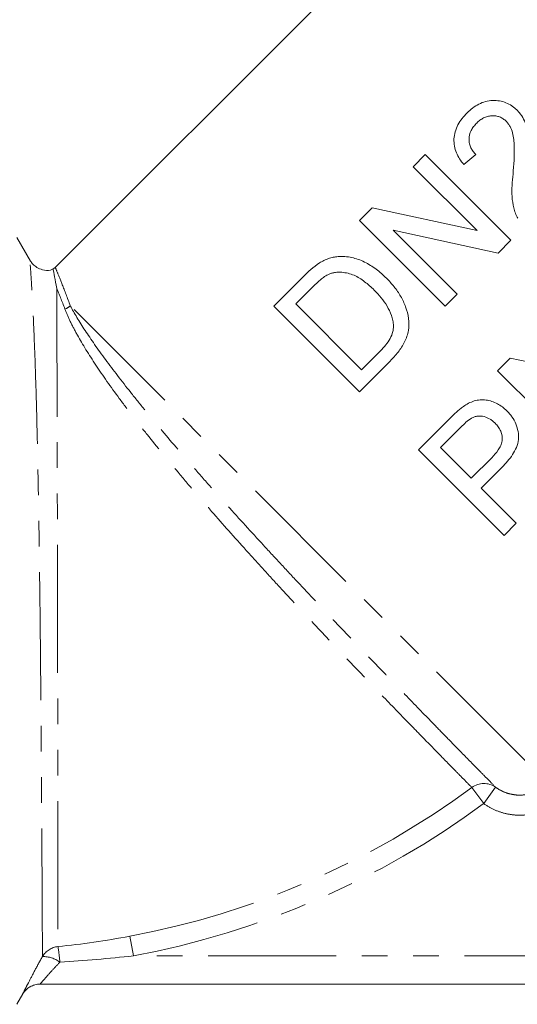
# Model space of a CAD drawing. Units: millimetres. Extents: x -104 to 567, y -56 to 350.
# Drawn here: x -63 to -38, y 185 to 234 of the extents above; entities that cross this region are included whole.
import ezdxf

# ---------------------------------------------------------------- set-up
doc = ezdxf.new("R2010")
doc.units = ezdxf.units.MM
doc.linetypes.add('PHANTOM', pattern=[12.7, 6.35, -1.27, 1.27, -1.27, 1.27, -1.27])

msp = doc.modelspace()

# ---------------------------------------------------------------- linework, layer by layer
at = {"color": 7, "linetype": 'Continuous', "lineweight": 15}
for p, q in [((-36.581, 245.926), (-60.856, 221.65)), ((-42.525, 227.247), (-43.123, 226.648)), ((-38.282, 223.004), (-42.525, 227.247)), ((-40.621, 226.757), (-40.023, 227.247)), ((-43.123, 226.648), (-39.957, 223.482)), ((-45.156, 224.615), (-45.788, 223.983)), ((-39.957, 223.482), (-45.156, 224.615)), ((-45.788, 223.983), (-41.546, 219.74)), ((-44.113, 223.504), (-38.914, 222.372)), ((-40.947, 220.339), (-44.113, 223.504)), ((-62.086, 221.968), (-62.763, 223.141)), ((-38.914, 222.372), (-38.282, 223.004)), ((-60.864, 221.659), (-60.972, 221.566)), ((-48.58, 221.191), (-50.031, 219.74)), ((-48.943, 219.849), (-48.083, 220.709)), ((-41.546, 219.74), (-40.947, 220.339)), ((-50.031, 219.74), (-45.788, 215.498)), ((-45.679, 216.586), (-48.943, 219.849)), ((-44.805, 217.46), (-45.679, 216.586)), ((-38.314, 217.169), (-38.947, 216.537)), ((-33.116, 216.036), (-38.314, 217.169)), ((-45.788, 215.498), (-44.269, 217.017)), ((-38.947, 216.537), (-34.704, 212.294)), ((-41.304, 214.179), (-42.863, 212.62)), ((-41.775, 212.729), (-40.762, 213.742)), ((-42.863, 212.62), (-38.62, 208.378)), ((-40.252, 211.206), (-41.775, 212.729)), ((-39.229, 212.229), (-40.252, 211.206)), ((-39.763, 210.717), (-38.723, 211.756)), ((-38.022, 208.976), (-39.763, 210.717)), ((-38.62, 208.378), (-38.022, 208.976)), ((-12.361, 186.141), (-61.609, 186.141)), ((-62.763, 185.141), (-62.461, 185.665))]:
    msp.add_line(p, q, dxfattribs=at)
at = {"color": 8, "linetype": 'PHANTOM', "lineweight": 0}
for p, q in [((-37.475, 197.121), (-60.112, 219.757)), ((-40.22, 195.887), (-39.632, 195.09)), ((-39.047, 195.901), (-39.632, 195.09)), ((-57.169, 188.514), (-56.987, 187.541)), ((-21.539, 187.541), (-56.987, 187.541))]:
    msp.add_line(p, q, dxfattribs=at)
for centre, radius, start, end in [((-60.83, 220.617), 1.12, 293.7989, 309.887), ((-64.763, 229.141), 41.331, 280.5877, 306.4294), ((-39.624, 195.09), 0.995, 54.5566, 126.7983), ((-64.763, 229.141), 42.321, 280.5877, 306.4294), ((-60.629, 187.004), 1.001, 95.4067, 149.6372), ((-71.741, 186.22), 11.16, 5.2151, 9.1809), ((-61.486, 186.035), 1.475, 54.3918, 90.2866), ((-61.609, 185.141), 1, 90, 150.0006)]:
    msp.add_arc(centre, radius, start, end, dxfattribs=at)
at = {"color": 7, "linetype": 'Continuous', "lineweight": 15}
msp.add_arc((-61.609, 185.141), 1, 90, 150.0217, dxfattribs=at)
for points, knots in [([(-37.981, 229.448), (-38.022, 229.487), (-38.062, 229.526), (-38.147, 229.598), (-38.192, 229.631), (-38.33, 229.724), (-38.427, 229.778), (-38.741, 229.903), (-38.964, 229.939), (-39.311, 229.925), (-39.425, 229.908), (-39.652, 229.848), (-39.766, 229.804), (-39.98, 229.695), (-40.082, 229.629), (-40.279, 229.483), (-40.369, 229.399), (-40.458, 229.313)], [0, 0, 0, 0, 0.0625, 0.0625, 0.125, 0.125, 0.25, 0.25, 0.5, 0.5, 0.625, 0.625, 0.75, 0.75, 0.875, 0.875, 1, 1, 1, 1]), ([(-37.418, 226.53), (-37.397, 226.793), (-37.378, 227.055), (-37.365, 227.448), (-37.364, 227.578), (-37.367, 227.839), (-37.375, 227.97), (-37.405, 228.225), (-37.426, 228.352), (-37.484, 228.599), (-37.523, 228.722), (-37.622, 228.953), (-37.681, 229.062), (-37.782, 229.215), (-37.818, 229.264), (-37.897, 229.358), (-37.939, 229.403), (-37.981, 229.448)], [0, 0, 0, 0, 0.25, 0.25, 0.375, 0.375, 0.5, 0.5, 0.625, 0.625, 0.75, 0.75, 0.875, 0.875, 0.9375, 0.9375, 1, 1, 1, 1]), ([(-40.458, 229.313), (-40.545, 229.223), (-40.63, 229.131), (-40.781, 228.934), (-40.849, 228.831), (-40.965, 228.611), (-41.012, 228.496), (-41.079, 228.263), (-41.099, 228.142), (-41.11, 227.906), (-41.104, 227.789), (-41.06, 227.56), (-41.027, 227.448), (-40.939, 227.237), (-40.887, 227.136), (-40.764, 226.94), (-40.693, 226.848), (-40.621, 226.757)], [0, 0, 0, 0, 0.125, 0.125, 0.25, 0.25, 0.375, 0.375, 0.5, 0.5, 0.625, 0.625, 0.75, 0.75, 0.875, 0.875, 1, 1, 1, 1]), ([(-39.98, 228.812), (-39.928, 228.861), (-39.876, 228.909), (-39.763, 228.994), (-39.704, 229.032), (-39.578, 229.096), (-39.512, 229.12), (-39.378, 229.156), (-39.31, 229.168), (-39.173, 229.175), (-39.106, 229.173), (-38.973, 229.154), (-38.908, 229.138), (-38.785, 229.091), (-38.727, 229.061), (-38.618, 228.988), (-38.568, 228.944), (-38.52, 228.899)], [0, 0, 0, 0, 0.125, 0.125, 0.25, 0.25, 0.375, 0.375, 0.5, 0.5, 0.625, 0.625, 0.75, 0.75, 0.875, 0.875, 1, 1, 1, 1]), ([(-38.52, 228.899), (-38.483, 228.859), (-38.446, 228.819), (-38.383, 228.732), (-38.354, 228.686), (-38.276, 228.542), (-38.236, 228.437), (-38.146, 228.116), (-38.128, 227.889), (-38.109, 227.203), (-38.141, 226.741), (-38.181, 226.279)], [0, 0, 0, 0, 0.0625, 0.0625, 0.125, 0.125, 0.25, 0.25, 0.5, 0.5, 1, 1, 1, 1]), ([(-40.023, 227.247), (-40.071, 227.299), (-40.119, 227.351), (-40.203, 227.464), (-40.239, 227.524), (-40.299, 227.652), (-40.324, 227.72), (-40.356, 227.86), (-40.362, 227.933), (-40.359, 228.155), (-40.321, 228.304), (-40.221, 228.509), (-40.18, 228.574), (-40.086, 228.698), (-40.034, 228.756), (-39.98, 228.812)], [0, 0, 0, 0, 0.125, 0.125, 0.25, 0.25, 0.375, 0.375, 0.5, 0.5, 0.75, 0.75, 0.875, 0.875, 1, 1, 1, 1]), ([(-38.181, 226.279), (-38.202, 226.094), (-38.22, 225.908), (-38.237, 225.537), (-38.24, 225.351), (-38.215, 224.979), (-38.187, 224.795), (-38.118, 224.524), (-38.092, 224.435), (-38.029, 224.26), (-37.989, 224.175), (-37.95, 224.091)], [0, 0, 0, 0, 0.25, 0.25, 0.5, 0.5, 0.75, 0.75, 0.875, 0.875, 1, 1, 1, 1]), ([(-46.849, 222.193), (-46.928, 222.184), (-47.008, 222.175), (-47.166, 222.144), (-47.245, 222.122), (-47.4, 222.069), (-47.476, 222.038), (-47.625, 221.964), (-47.697, 221.922), (-47.769, 221.879)], [0, 0, 0, 0, 0.25, 0.25, 0.5, 0.5, 0.75, 0.75, 1, 1, 1, 1]), ([(-44.451, 221.123), (-44.616, 221.284), (-44.784, 221.437), (-45.146, 221.705), (-45.336, 221.826), (-45.741, 222.024), (-45.952, 222.101), (-46.283, 222.173), (-46.394, 222.187), (-46.563, 222.199), (-46.62, 222.202), (-46.734, 222.2), (-46.791, 222.197), (-46.849, 222.193)], [0, 0, 0, 0, 0.25, 0.25, 0.5, 0.5, 0.75, 0.75, 0.875, 0.875, 0.9375, 0.9375, 1, 1, 1, 1]), ([(-60.969, 221.57), (-61.009, 221.554), (-61.173, 221.489), (-61.464, 221.521), (-61.759, 221.641), (-61.961, 221.798), (-62.048, 221.92), (-62.087, 221.974)], [0, 0, 0, 0, 0.100699, 0.411015, 0.649561, 0.846226, 1, 1, 1, 1]), ([(-60.964, 221.555), (-60.964, 221.556), (-60.968, 221.573), (-60.953, 221.502), (-60.911, 221.298), (-60.822, 220.844), (-60.779, 220.613), (-60.778, 220.611)], [0, 0, 0, 0, 0.005143, 0.128595, 0.624219, 0.996724, 1, 1, 1, 1]), ([(-48.083, 220.709), (-47.963, 220.827), (-47.843, 220.945), (-47.647, 221.103), (-47.581, 221.155), (-47.477, 221.224), (-47.442, 221.246), (-47.37, 221.287), (-47.332, 221.305), (-47.294, 221.323)], [0, 0, 0, 0, 0.5, 0.5, 0.75, 0.75, 0.875, 0.875, 1, 1, 1, 1]), ([(-47.294, 221.323), (-47.243, 221.343), (-47.191, 221.363), (-47.087, 221.391), (-47.034, 221.401), (-46.876, 221.422), (-46.767, 221.424), (-46.558, 221.408), (-46.456, 221.39), (-46.253, 221.343), (-46.153, 221.31), (-45.963, 221.228), (-45.873, 221.179), (-45.697, 221.072), (-45.613, 221.012), (-45.447, 220.887), (-45.366, 220.821), (-45.21, 220.681), (-45.135, 220.608), (-45.059, 220.534)], [0, 0, 0, 0, 0.0625, 0.0625, 0.125, 0.125, 0.25, 0.25, 0.375, 0.375, 0.5, 0.5, 0.625, 0.625, 0.75, 0.75, 0.875, 0.875, 1, 1, 1, 1]), ([(-44.269, 217.017), (-44.199, 217.089), (-44.129, 217.16), (-43.996, 217.309), (-43.933, 217.385), (-43.752, 217.622), (-43.643, 217.79), (-43.464, 218.149), (-43.397, 218.336), (-43.334, 218.733), (-43.335, 218.932), (-43.383, 219.326), (-43.431, 219.519), (-43.568, 219.884), (-43.652, 220.061), (-43.844, 220.396), (-43.954, 220.553), (-44.19, 220.85), (-44.32, 220.988), (-44.451, 221.123)], [0, 0, 0, 0, 0.0625, 0.0625, 0.125, 0.125, 0.25, 0.25, 0.375, 0.375, 0.5, 0.5, 0.625, 0.625, 0.75, 0.75, 0.875, 0.875, 1, 1, 1, 1]), ([(-45.059, 220.534), (-44.942, 220.413), (-44.825, 220.29), (-44.61, 220.027), (-44.508, 219.888), (-44.334, 219.595), (-44.258, 219.441), (-44.173, 219.195), (-44.149, 219.11), (-44.115, 218.938), (-44.109, 218.85), (-44.103, 218.762)], [0, 0, 0, 0, 0.25, 0.25, 0.5, 0.5, 0.75, 0.75, 0.875, 0.875, 1, 1, 1, 1]), ([(-44.103, 218.762), (-44.104, 218.699), (-44.106, 218.636), (-44.126, 218.512), (-44.141, 218.451), (-44.198, 218.27), (-44.253, 218.154), (-44.386, 217.939), (-44.463, 217.837), (-44.628, 217.643), (-44.716, 217.551), (-44.805, 217.46)], [0, 0, 0, 0, 0.125, 0.125, 0.25, 0.25, 0.5, 0.5, 0.75, 0.75, 1, 1, 1, 1]), ([(-40.635, 214.768), (-40.696, 214.724), (-40.756, 214.681), (-40.871, 214.586), (-40.926, 214.537), (-41.092, 214.387), (-41.198, 214.284), (-41.304, 214.179)], [0, 0, 0, 0, 0.25, 0.25, 0.5, 0.5, 1, 1, 1, 1]), ([(-38.489, 214.555), (-38.56, 214.623), (-38.631, 214.69), (-38.787, 214.806), (-38.869, 214.858), (-39.043, 214.95), (-39.136, 214.988), (-39.322, 215.049), (-39.418, 215.073), (-39.615, 215.1), (-39.715, 215.104), (-39.912, 215.087), (-40.011, 215.068), (-40.201, 215.009), (-40.292, 214.971), (-40.469, 214.879), (-40.553, 214.824), (-40.635, 214.768)], [0, 0, 0, 0, 0.125, 0.125, 0.25, 0.25, 0.375, 0.375, 0.5, 0.5, 0.625, 0.625, 0.75, 0.75, 0.875, 0.875, 1, 1, 1, 1]), ([(-40.236, 214.193), (-40.187, 214.217), (-40.139, 214.241), (-40.038, 214.273), (-39.985, 214.283), (-39.824, 214.299), (-39.717, 214.289), (-39.508, 214.237), (-39.41, 214.194), (-39.273, 214.111), (-39.229, 214.08), (-39.147, 214.013), (-39.109, 213.977), (-39.07, 213.94)], [0, 0, 0, 0, 0.125, 0.125, 0.25, 0.25, 0.5, 0.5, 0.75, 0.75, 0.875, 0.875, 1, 1, 1, 1]), ([(-38.723, 211.756), (-38.629, 211.853), (-38.535, 211.951), (-38.36, 212.157), (-38.279, 212.265), (-38.132, 212.493), (-38.066, 212.613), (-37.962, 212.861), (-37.925, 212.994), (-37.898, 213.258), (-37.908, 213.391), (-37.955, 213.654), (-37.99, 213.781), (-38.093, 214.025), (-38.157, 214.143), (-38.27, 214.305), (-38.31, 214.358), (-38.396, 214.459), (-38.442, 214.507), (-38.489, 214.555)], [0, 0, 0, 0, 0.125, 0.125, 0.25, 0.25, 0.375, 0.375, 0.5, 0.5, 0.625, 0.625, 0.75, 0.75, 0.875, 0.875, 0.9375, 0.9375, 1, 1, 1, 1]), ([(-40.762, 213.742), (-40.68, 213.823), (-40.597, 213.905), (-40.424, 214.059), (-40.335, 214.133), (-40.236, 214.193)], [0, 0, 0, 0, 0.5, 0.5, 1, 1, 1, 1]), ([(-39.07, 213.94), (-39.013, 213.881), (-38.959, 213.821), (-38.864, 213.69), (-38.822, 213.619), (-38.723, 213.395), (-38.695, 213.228), (-38.73, 212.984), (-38.755, 212.903), (-38.822, 212.752), (-38.864, 212.68), (-39.002, 212.472), (-39.113, 212.349), (-39.229, 212.229)], [0, 0, 0, 0, 0.125, 0.125, 0.25, 0.25, 0.5, 0.5, 0.625, 0.625, 0.75, 0.75, 1, 1, 1, 1])]:
    msp.add_open_spline(points, degree=3, knots=knots, dxfattribs=at)
at = {"color": 8, "linetype": 'PHANTOM', "lineweight": 0}
for points, knots in [([(-61.493, 187.51), (-61.494, 187.686), (-61.495, 188.044), (-61.5, 189.162), (-61.508, 190.687), (-61.518, 192.592), (-61.531, 194.847), (-61.547, 197.355), (-61.568, 200.089), (-61.594, 202.933), (-61.625, 205.854), (-61.664, 208.731), (-61.712, 211.528), (-61.769, 214.132), (-61.837, 216.503), (-61.913, 218.531), (-61.994, 220.185), (-62.064, 221.324), (-62.109, 221.953), (-62.109, 221.954), (-62.109, 221.955)], [0, 0, 0, 0, 0.054684, 0.110954, 0.165649, 0.221921, 0.276773, 0.333199, 0.388352, 0.445078, 0.500728, 0.557951, 0.61435, 0.672333, 0.729666, 0.788634, 0.846361, 0.905889, 0.961255, 1, 1, 1, 1]), ([(-60.854, 221.648), (-60.855, 221.649), (-60.885, 221.721), (-60.778, 221.466), (-60.536, 220.887), (-60.254, 220.137), (-60.112, 219.757)], [0, 0, 0, 0, 0.004341, 0.343727, 0.667364, 1, 1, 1, 1]), ([(-60.778, 220.611), (-60.778, 220.444), (-60.778, 220.257), (-60.777, 219.852), (-60.777, 219.632), (-60.776, 218.926), (-60.775, 218.391), (-60.772, 217.196), (-60.771, 216.546), (-60.767, 215.157), (-60.765, 214.415), (-60.763, 213.231), (-60.762, 212.825), (-60.76, 212.003), (-60.759, 211.585), (-60.756, 210.312), (-60.754, 209.437), (-60.751, 208.083), (-60.75, 207.623), (-60.749, 206.704), (-60.748, 206.245), (-60.745, 204.864), (-60.744, 203.942), (-60.741, 202.556), (-60.741, 202.091), (-60.739, 201.172), (-60.738, 200.719), (-60.736, 199.376), (-60.735, 198.505), (-60.734, 197.234), (-60.733, 196.816), (-60.732, 195.997), (-60.732, 195.6), (-60.73, 194.444), (-60.729, 193.72), (-60.728, 192.706), (-60.728, 192.38), (-60.727, 191.754), (-60.727, 191.458), (-60.726, 190.62), (-60.726, 190.126), (-60.725, 189.27), (-60.724, 188.907), (-60.724, 188.34), (-60.724, 188.131), (-60.724, 188)], [0, 0, 0, 0, 0.03125, 0.03125, 0.0625, 0.0625, 0.125, 0.125, 0.1875, 0.1875, 0.25, 0.25, 0.28125, 0.28125, 0.3125, 0.3125, 0.375, 0.375, 0.40625, 0.40625, 0.4375, 0.4375, 0.5, 0.5, 0.53125, 0.53125, 0.5625, 0.5625, 0.625, 0.625, 0.65625, 0.65625, 0.6875, 0.6875, 0.75, 0.75, 0.78125, 0.78125, 0.8125, 0.8125, 0.875, 0.875, 0.9375, 0.9375, 1, 1, 1, 1]), ([(-40.22, 195.887), (-40.308, 195.976), (-40.443, 196.113), (-40.715, 196.388), (-40.817, 196.492), (-41.044, 196.723), (-41.171, 196.852), (-41.579, 197.267), (-41.891, 197.586), (-42.417, 198.124), (-42.602, 198.313), (-42.991, 198.713), (-43.196, 198.924), (-43.837, 199.583), (-44.291, 200.054), (-45.254, 201.054), (-45.761, 201.583), (-46.83, 202.706), (-47.379, 203.287), (-48.498, 204.479), (-49.069, 205.091), (-49.941, 206.037), (-50.235, 206.358), (-50.818, 206.997), (-51.108, 207.317), (-51.975, 208.279), (-52.548, 208.923), (-53.397, 209.894), (-53.679, 210.22), (-54.235, 210.867), (-54.507, 211.187), (-55.307, 212.139), (-55.817, 212.761), (-56.546, 213.677), (-56.783, 213.979), (-57.245, 214.578), (-57.47, 214.876), (-58.112, 215.744), (-58.499, 216.295), (-59.193, 217.34), (-59.499, 217.835), (-59.889, 218.535), (-60.008, 218.76), (-60.215, 219.19), (-60.304, 219.395), (-60.378, 219.592)], [0, 0, 0, 0, 0.0625, 0.0625, 0.09375, 0.09375, 0.125, 0.125, 0.1875, 0.1875, 0.21875, 0.21875, 0.25, 0.25, 0.3125, 0.3125, 0.375, 0.375, 0.4375, 0.4375, 0.5, 0.5, 0.53125, 0.53125, 0.5625, 0.5625, 0.625, 0.625, 0.65625, 0.65625, 0.6875, 0.6875, 0.75, 0.75, 0.78125, 0.78125, 0.8125, 0.8125, 0.875, 0.875, 0.9375, 0.9375, 0.96875, 0.96875, 1, 1, 1, 1]), ([(-60.112, 219.757), (-59.919, 219.39), (-59.673, 218.984), (-59.088, 218.092), (-58.745, 217.602), (-57.988, 216.573), (-57.572, 216.03), (-56.894, 215.176), (-56.659, 214.884), (-56.171, 214.287), (-55.919, 213.983), (-55.148, 213.064), (-54.612, 212.439), (-53.777, 211.482), (-53.494, 211.16), (-52.916, 210.509), (-52.622, 210.18), (-51.739, 209.198), (-51.145, 208.547), (-50.248, 207.572), (-49.948, 207.248), (-49.346, 206.599), (-49.042, 206.274), (-48.141, 205.312), (-47.553, 204.689), (-46.401, 203.475), (-45.837, 202.885), (-44.738, 201.74), (-44.216, 201.198), (-43.228, 200.177), (-42.762, 199.697), (-42.107, 199.024), (-41.896, 198.807), (-41.496, 198.397), (-41.306, 198.203), (-40.766, 197.651), (-40.447, 197.325), (-40.029, 196.899), (-39.899, 196.767), (-39.664, 196.528), (-39.559, 196.421), (-39.278, 196.136), (-39.138, 195.994), (-39.047, 195.901)], [0, 0, 0, 0, 0.0625, 0.0625, 0.125, 0.125, 0.1875, 0.1875, 0.21875, 0.21875, 0.25, 0.25, 0.3125, 0.3125, 0.34375, 0.34375, 0.375, 0.375, 0.4375, 0.4375, 0.46875, 0.46875, 0.5, 0.5, 0.5625, 0.5625, 0.625, 0.625, 0.6875, 0.6875, 0.75, 0.75, 0.78125, 0.78125, 0.8125, 0.8125, 0.875, 0.875, 0.90625, 0.90625, 0.9375, 0.9375, 1, 1, 1, 1]), ([(-39.047, 195.901), (-38.94, 195.823), (-38.827, 195.757), (-38.591, 195.646), (-38.467, 195.601), (-38.212, 195.537), (-38.083, 195.517), (-37.822, 195.503), (-37.689, 195.509), (-37.559, 195.528)], [0, 0, 0, 0, 0.25, 0.25, 0.5, 0.5, 0.75, 0.75, 1, 1, 1, 1]), ([(-37.415, 194.544), (-37.609, 194.516), (-37.804, 194.506), (-38.192, 194.525), (-38.387, 194.554), (-38.766, 194.647), (-38.949, 194.712), (-39.302, 194.875), (-39.473, 194.975), (-39.632, 195.09)], [0, 0, 0, 0, 0.25, 0.25, 0.5, 0.5, 0.75, 0.75, 1, 1, 1, 1]), ([(-62.475, 185.641), (-62.475, 185.641), (-62.469, 185.654), (-62.444, 185.705), (-62.425, 185.743), (-62.376, 185.842), (-62.345, 185.902), (-62.274, 186.042), (-62.233, 186.123), (-62.098, 186.384), (-61.99, 186.59), (-61.756, 187.03), (-61.627, 187.267), (-61.493, 187.51)], [0, 0, 0, 0, 0.125, 0.125, 0.25, 0.25, 0.375, 0.375, 0.5, 0.5, 0.75, 0.75, 1, 1, 1, 1]), ([(-60.627, 187.234), (-60.751, 187.103), (-60.87, 186.975), (-61.095, 186.728), (-61.202, 186.609), (-61.388, 186.4), (-61.467, 186.308), (-61.579, 186.178), (-61.61, 186.141), (-61.609, 186.141)], [0, 0, 0, 0, 0.25, 0.25, 0.5, 0.5, 0.75, 0.75, 1, 1, 1, 1])]:
    msp.add_open_spline(points, degree=3, knots=knots, dxfattribs=at)
at = {"color": 7, "linetype": 'Continuous', "lineweight": 15}
msp.add_open_spline([(-47.769, 221.879), (-48.067, 221.69), (-48.327, 221.442), (-48.58, 221.191)], degree=3, dxfattribs=at)
at = {"color": 8, "linetype": 'PHANTOM', "lineweight": 0}
for points in [[(-60.378, 219.592), (-60.531, 220), (-60.666, 220.338), (-60.778, 220.611)], [(-60.724, 188), (-59.532, 188.121), (-58.348, 188.294), (-57.169, 188.514)], [(-56.987, 187.541), (-58.198, 187.409), (-59.411, 187.306), (-60.627, 187.234)]]:
    msp.add_open_spline(points, degree=3, dxfattribs=at)

doc.saveas('drawing.dxf')
